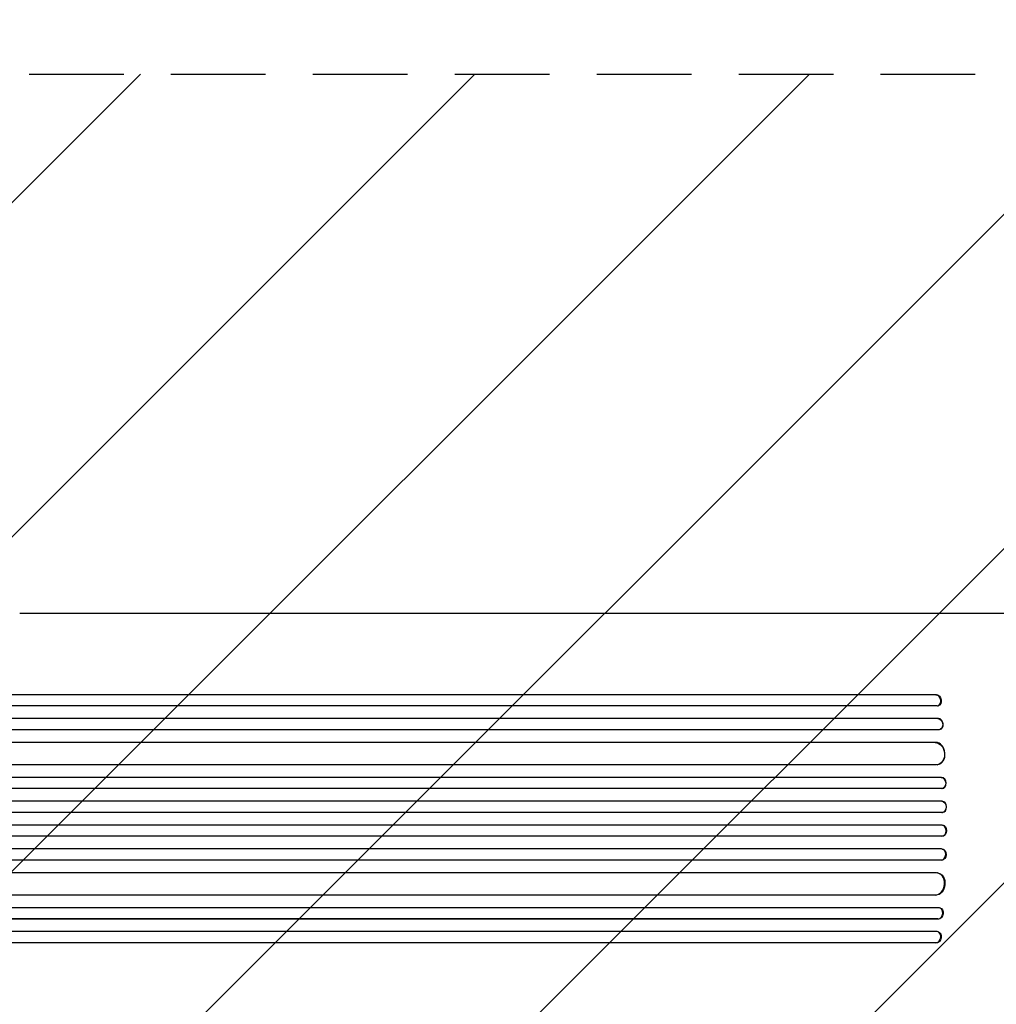
# Model space of a CAD drawing. Units: millimetres. Extents: x -5445 to 6264, y -5275 to 5734.
# Drawn here: x -2530 to -1219, y 292 to 1614 of the extents above; entities that cross this region are included whole.
import ezdxf

# ---------------------------------------------------------------- set-up
doc = ezdxf.new("R2010")
doc.units = ezdxf.units.MM
doc.header["$LTSCALE"] = 20
doc.linetypes.add('HIDDEN', pattern=[9.525, 6.35, -3.175])
for name, color, linetype in [('2d', 230, 'Continuous'), ('EN-Free_Space', 10, 'HIDDEN'), ('EN-Free_Space_Hatch', 10, 'HIDDEN')]:
    doc.layers.add(name, color=color, linetype=linetype)

msp = doc.modelspace()

# ---------------------------------------------------------------- hatches: boundary and pattern name
at = {"layer": 'EN-Free_Space_Hatch'}
h = msp.add_hatch(dxfattribs=at)
h.set_pattern_fill('ANSI31', color=256, scale=100)
h.set_pattern_definition([(45, (-3470, -459), (-224.506, 224.506), [])])
h.paths.add_polyline_path([(-1107, 1541), (-3470, 1541, 0.432225), (-4445, 541, 0.432225), (-3470, -459), (-1107, -459, 0.414214), (-107, 541, 0.414214)])
h.paths.add_polyline_path([(5036, -1303.2, 1), (3633.1, 122.1), (2620.9, -874.1), (2038.2, -874.1, 1), (2038.2, -2874.1), (2620.9, -2874.1, 0.196856), (4023.9, -2299.4)])
h.paths.add_polyline_path([(654.7, 3960, 1), (-345.3, 3960, 1)])

# ---------------------------------------------------------------- linework, layer by layer
at = {"layer": '2d'}
for p, q in [((-2530.1, 817.1), (-1381.5, 817.1)), ((-1299.7, 707.7), (-3186.1, 707.7)), ((-1300.3, 707.6), (-3186.1, 707.6)), ((-1299.7, 707.7), (-1300.3, 707.6)), ((-1300.3, 707.6), (-1299.7, 707.7)), ((-1300.3, 707.6), (-1300.3, 707.6)), ((-1299.7, 707.7), (-1299.7, 707.7)), ((-1298.8, 692.6), (-3186.3, 692.6)), ((-1297.9, 692.7), (-1297.3, 692.9)), ((-1297, 675.7), (-3195.7, 675.7)), ((-1297.6, 675.6), (-3195.7, 675.6)), ((-1297, 675.7), (-1297.6, 675.6)), ((-1297, 675.7), (-1297.6, 675.6)), ((-1297.6, 675.6), (-1297.6, 675.6)), ((-1297, 675.7), (-1297, 675.7)), ((-1296.3, 660.6), (-3195.8, 660.6)), ((-1295.7, 660.7), (-1295, 660.8)), ((-1300.7, 643.7), (-3196.9, 643.7)), ((-1301.4, 643.6), (-3196.9, 643.6)), ((-1300.7, 643.7), (-1301.4, 643.6)), ((-1300.7, 643.7), (-1301.4, 643.6)), ((-1301.4, 643.6), (-1301.4, 643.6)), ((-1300.7, 643.7), (-1300.7, 643.7)), ((-1299.5, 613.6), (-3197.3, 613.6)), ((-1298.7, 613.7), (-1298.1, 613.7)), ((-1293.3, 596.6), (-3209.8, 596.6)), ((-1292.7, 596.6), (-3209.8, 596.6)), ((-1292.7, 596.6), (-1293.3, 596.6)), ((-1293.3, 596.6), (-1293.3, 596.6)), ((-1292.7, 596.6), (-1293.3, 596.6)), ((-1292.7, 596.6), (-1292.7, 596.6)), ((-1292.8, 581.6), (-3209.9, 581.6)), ((-1292.6, 581.6), (-1292, 581.6)), ((-1292.6, 564.6), (-3211.9, 564.6)), ((-1292, 564.6), (-3211.8, 564.6)), ((-1292, 564.6), (-1292.6, 564.6)), ((-1292.6, 564.6), (-1292.6, 564.6)), ((-1292, 564.6), (-1292.6, 564.6)), ((-1292, 564.6), (-1292, 564.6)), ((-1292.4, 549.6), (-3211.9, 549.6)), ((-1292.4, 549.6), (-1291.8, 549.6)), ((-1292.4, 532.6), (-3211.9, 532.6)), ((-1291.8, 532.6), (-1292.4, 532.6)), ((-1292.6, 517.6), (-3211.9, 517.6)), ((-1292, 517.6), (-3211.8, 517.6)), ((-1292, 517.6), (-1292.6, 517.6)), ((-1292.6, 517.6), (-1292.6, 517.6)), ((-1292, 517.6), (-1292.6, 517.6)), ((-1292, 517.6), (-1292, 517.6)), ((-1292.8, 500.6), (-3209.9, 500.6)), ((-1292, 500.5), (-1292.6, 500.6)), ((-1293.3, 485.6), (-3209.8, 485.6)), ((-1292.7, 485.5), (-3209.8, 485.5)), ((-1292.7, 485.5), (-1293.3, 485.6)), ((-1293.3, 485.6), (-1293.3, 485.6)), ((-1292.7, 485.5), (-1293.3, 485.6)), ((-1292.7, 485.5), (-1292.7, 485.5)), ((-1299.5, 468.6), (-3197.3, 468.6)), ((-1298.1, 468.4), (-1298.7, 468.5)), ((-1301.4, 438.6), (-3196.9, 438.6)), ((-1300.7, 438.5), (-3196.9, 438.5)), ((-1300.7, 438.5), (-1301.4, 438.6)), ((-1301.4, 438.6), (-1301.4, 438.6)), ((-1300.7, 438.5), (-1301.4, 438.6)), ((-1300.7, 438.5), (-1300.7, 438.5)), ((-1296.3, 421.6), (-3195.8, 421.6)), ((-1295, 421.4), (-1295.7, 421.5)), ((-1297.6, 406.6), (-3195.7, 406.6)), ((-1297, 406.5), (-3195.7, 406.5)), ((-1297, 406.5), (-1297.6, 406.6)), ((-1297.6, 406.6), (-1297.6, 406.6)), ((-1297, 406.5), (-1297.6, 406.6)), ((-1297, 406.5), (-1297, 406.5)), ((-1298.8, 389.6), (-3186.3, 389.6)), ((-1297.3, 389.3), (-1297.9, 389.5)), ((-1300.3, 374.6), (-3186.1, 374.6)), ((-1299.7, 374.4), (-3186.1, 374.4)), ((-1299.7, 374.5), (-1300.3, 374.6)), ((-1300.3, 374.6), (-1300.3, 374.6)), ((-1299.7, 374.4), (-1300.3, 374.6)), ((-1299.7, 374.5), (-1299.7, 374.4))]:
    msp.add_line(p, q, dxfattribs=at)
for centre, major_axis, ratio, start_param, end_param in [((-1299.7, 700.1), (1.75, -7.37), 0.779704, -0.151484, 2.958321), ((-1296.4, 668.2), (1.4, -7.42), 0.782722, 0, 2.994613), ((-1300, 628.7), (1.9, -14.9), 0.785504, 0, 3.039936), ((-1292.5, 589.1), (0.53, -7.49), 0.787257, 0, 3.085696), ((-1291.9, 557.1), (0.18, -7.5), 0.787927, 0, 3.122943), ((-1292.5, 525.1), (-0.18, -7.5), 0.787927, 0.01865, 3.150264), ((-1293.1, 493.1), (-0.53, -7.49), 0.787257, 0.055897, 3.180192), ((-1300.6, 453.6), (-1.9, -14.9), 0.785504, 0.101657, 3.210146), ((-1297.1, 414.1), (-1.4, -7.42), 0.782722, 0.14698, 3.260273), ((-1299.7, 382.1), (-1.75, -7.37), 0.779704, 0.183271, 3.293077)]:
    msp.add_ellipse(centre, major_axis=major_axis, ratio=ratio, start_param=start_param, end_param=end_param, dxfattribs=at)
at = {"layer": '2d', "extrusion": (0, 0, -1)}
for centre, major_axis, ratio, start_param, end_param in [((-1299.1, 700.2), (-1.75, 7.37), 0.779704, 0.183271, 3.141593), ((-1297.1, 668.1), (-1.4, 7.42), 0.782722, 0.14698, 3.260273), ((-1300.6, 628.6), (-1.9, 14.9), 0.785504, 0.101657, 3.210146), ((-1293.1, 589.1), (-0.53, 7.49), 0.787257, 0.055897, 3.180192), ((-1292.5, 557.1), (-0.18, 7.5), 0.787927, 0.01865, 3.150264), ((-1291.9, 525.1), (0.18, 7.5), 0.787927, 0, 3.122943), ((-1292.5, 493), (0.53, 7.49), 0.787257, 0, 3.085696), ((-1300, 453.5), (1.9, 14.9), 0.785504, 0, 3.039936), ((-1296.4, 414), (1.4, 7.42), 0.782722, 0, 2.994613), ((-1299.1, 382), (1.75, 7.37), 0.779704, 0, 2.958321)]:
    msp.add_ellipse(centre, major_axis=major_axis, ratio=ratio, start_param=start_param, end_param=end_param, dxfattribs=at)
at = {"layer": '2d'}
msp.add_open_spline([(-1381.5, 817.1), (-1378.9, 817.1), (-1376.2, 817.1), (-1368.7, 817.1), (-1363.7, 817.1), (-1353.7, 817.1), (-1348.5, 817.1), (-1338.2, 817.1), (-1333, 817.1), (-1322.3, 817.1), (-1317, 817.1), (-1306.1, 817.1), (-1300.6, 817.1), (-1289.5, 817.1), (-1283.9, 817.1), (-1272.6, 817.1), (-1266.9, 817.1), (-1255.4, 817.1), (-1249.6, 817.1), (-1238, 817.1), (-1232.1, 817.1), (-1220.3, 817.1), (-1214.4, 817.1), (-1202.5, 817.1), (-1196.5, 817.1), (-1184.5, 817.1), (-1178.5, 817.1), (-1166.4, 817.1), (-1160.4, 817.1), (-1148.3, 817.1), (-1142.2, 817.1), (-1132.7, 817.1), (-1129.4, 817.1), (-1126, 817.1)], degree=3, knots=[0, 0, 0, 0, 10.000725, 10.000725, 28.227266, 28.227266, 46.448188, 46.448188, 64.667037, 64.667037, 82.885881, 82.885881, 101.105878, 101.105878, 119.327429, 119.327429, 137.550349, 137.550349, 155.774057, 155.774057, 173.997768, 173.997768, 192.220697, 192.220697, 210.442259, 210.442259, 228.662266, 228.662266, 246.881116, 246.881116, 265.099958, 265.099958, 275.217261, 275.217261, 275.217261, 275.217261], dxfattribs=at)
at = {"layer": 'EN-Free_Space'}
msp.add_lwpolyline([(-1107, -459), (-3470, -459, -0.432225), (-4445, 541, -0.432225), (-3470, 1541), (-1107, 1541, -1)], format="xyb", close=True, dxfattribs=at)

doc.saveas('drawing.dxf')
